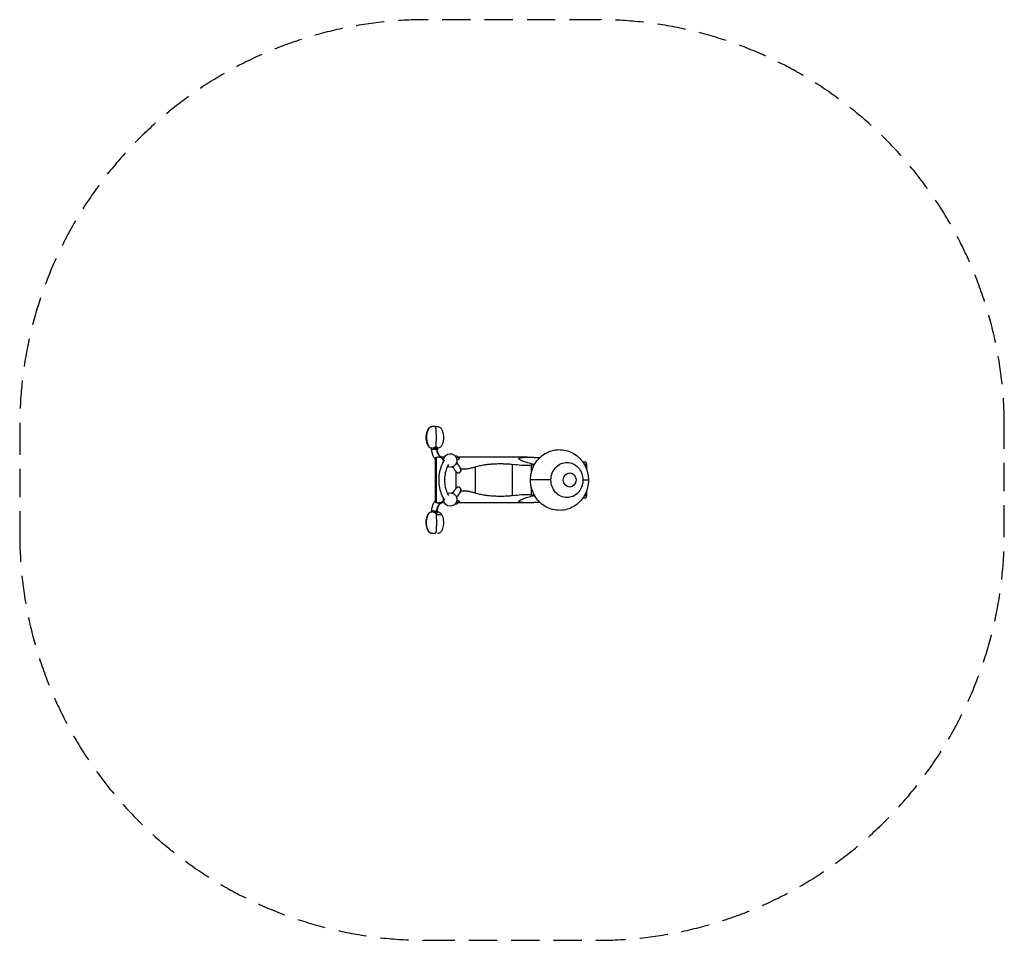
# Model space of a CAD drawing. Units: millimetres. Extents: x -2209 to 2221, y -2070 to 2071.
import ezdxf

# ---------------------------------------------------------------- set-up
doc = ezdxf.new("R2010")
doc.units = ezdxf.units.MM
doc.header["$LTSCALE"] = 20
doc.linetypes.add('HIDDEN', pattern=[9.525, 6.35, -3.175])
doc.layers.add('2d', color=230, linetype='Continuous')
doc.layers.add('CSA-SafetyZone', color=63, linetype='HIDDEN')

msp = doc.modelspace()

# ---------------------------------------------------------------- linework, layer by layer
at = {"layer": '2d'}
for p, q in [((-355.8, 139.5), (-355.8, 143.3)), ((-355.8, 139.5), (-330.8, 139.5)), ((-327, 142), (-350.8, 142)), ((-330.8, 139.5), (-330.8, 142)), ((-327, 143.6), (-327, 142)), ((-339.1, 98.3), (-339.1, -97.4)), ((-335.6, 101.1), (-335.6, -100.2)), ((-298.1, 103), (-323.5, 103)), ((-311.6, 104.1), (-309.2, 103)), ((-303.7, 93.3), (-303.7, 79.4)), ((-242, 91.4), (-241, 91.4)), ((-238.2, 104.7), (-233, 98)), ((77.4, 103), (-236.9, 103)), ((-159.8, 58.3), (-159.8, -57.4)), ((6.7, 70), (6.7, -69)), ((92.4, 65.1), (92.4, 31.3)), ((102.5, 70.5), (107.5, 70.5)), ((341.2, 75.3), (341.2, 49.7)), ((-246.3, 37.8), (-246.3, -36.8)), ((92.4, -30.4), (92.4, -64.1)), ((-303.7, -78.6), (-303.7, -92.3)), ((102.5, -69.5), (107.5, -69.5)), ((341.2, -48.7), (341.2, -74.3)), ((-298.1, -102), (-323.6, -102)), ((-311.6, -103.2), (-309.2, -102)), ((-241, -90.5), (-242, -90.5)), ((-238.2, -103.8), (-233, -97)), ((77.4, -102), (-236.9, -102)), ((-355.8, -138.5), (-330.8, -138.5)), ((-355.8, -138.5), (-355.8, -142.3)), ((-350.8, -141), (-327, -141)), ((-330.8, -138.5), (-330.8, -141)), ((-330.8, -146.7), (-330.8, -146.7)), ((-327, -142.7), (-327, -141))]:
    msp.add_line(p, q, dxfattribs=at)
at = {"layer": '2d', "extrusion": (0, 0, -1)}
for centre, radius, start, end in [((271.8, 88.5), 30, 350.575, 295.5758), ((250.7, 92.9), 17, 89.6133, 134.6586), ((271.8, -87.5), 30, 64.3301, 9.2858), ((250.7, -91.9), 17, 225.3414, 270.372)]:
    msp.add_arc(centre, radius, start, end, dxfattribs=at)
at = {"layer": '2d'}
for centre, start, end in [((-235.8, 45.5), 213.21, 33.21), ((-235.8, -44.5), 326.79, 146.79)]:
    msp.add_arc(centre, 12.5, start, end, dxfattribs=at)
for centre, major_axis, ratio, start_param, end_param in [((-302.2, 139.5), (0, 37.5), 0.822075, 1.570796, 2.775074), ((-316.9, 92.8), (5.3, 11.3), 0.531561, 0.243293, 0.754292), ((-316.9, 92.8), (5.3, 11.3), 0.531561, 0, 0.243293), ((-250.7, 103.8), (12.8, 0), 0.303535, -1.051164, 0.53826), ((-302.2, -138.5), (0, 37.5), 0.822075, 0.366519, 1.570796), ((-250.7, -102.9), (-12.8, 0), 0.303535, 2.603333, 4.192599), ((-250.7, -95.8), (-20, 0), 0.303535, 2.483227, 3.02567)]:
    msp.add_ellipse(centre, major_axis=major_axis, ratio=ratio, start_param=start_param, end_param=end_param, dxfattribs=at)
at = {"layer": '2d', "extrusion": (0, 0, -1)}
for centre, major_axis, ratio, start_param, end_param in [((-250.7, 103.8), (12.5, 0), 0.303535, -0.298026, 1.041358), ((-250.7, 96.7), (-20, 0), 0.303535, 2.483227, 3.02567), ((265.7, 0.5), (0, 31.8), 0.906308, 3.141593, 9.424778), ((-316.9, -91.9), (-5.3, 11.3), 0.531561, 3.384886, 3.895884), ((-316.9, -91.9), (-5.3, 11.3), 0.531561, 3.141593, 3.384886), ((-250.7, -102.9), (12.5, 0), 0.303535, -1.041195, 0.298026)]:
    msp.add_ellipse(centre, major_axis=major_axis, ratio=ratio, start_param=start_param, end_param=end_param, dxfattribs=at)
at = {"layer": '2d'}
for points, knots in [([(-355, 143.1), (-357, 143.4), (-358.9, 144), (-362.8, 145.7), (-364.7, 146.9), (-368.1, 150), (-369.6, 151.9), (-371.8, 155.9), (-372.7, 158), (-375.9, 165.9), (-377.6, 172), (-380.1, 186.8), (-380.2, 195.8), (-377.6, 213.1), (-375, 221.6), (-370.1, 231.3), (-368.8, 233.1), (-365.6, 236.3), (-363.7, 237.7), (-359.6, 239.8), (-357.3, 240.5), (-354.1, 240.9), (-353.2, 241), (-352.3, 241)], [0.070102, 0.070102, 0.070102, 0.070102, 0.664186, 0.664186, 1.343587, 1.343587, 2.034358, 2.034358, 2.721977, 2.721977, 4.598213, 4.598213, 7.22505, 7.22505, 9.84192, 9.84192, 10.49253, 10.49253, 11.190087, 11.190087, 11.882203, 11.882203, 12.160454, 12.160454, 12.160454, 12.160454]), ([(-352.3, 241), (-353.1, 241), (-354.9, 240.9), (-357.7, 240.3), (-360.5, 239.2), (-363.2, 237.6), (-365.6, 235.7), (-367.6, 233.6), (-369.2, 231.3), (-370, 229.8), (-371.8, 225.9), (-374.3, 219.8), (-376.8, 210.6), (-378.2, 201.4), (-378.6, 195.2), (-378.6, 188.8), (-378.2, 182.5), (-376.8, 173.3), (-374.3, 164.2), (-371.8, 158), (-370, 154.1), (-369.2, 152.6), (-367.6, 150.4), (-365.6, 148.2), (-363.2, 146.3), (-360.5, 144.8), (-357.7, 143.7), (-355.8, 143.3), (-354.8, 143.1), (-354.8, 143.1)], [0.0848829, 0.0848829, 0.0848829, 0.0848829, 0.1014281, 0.1179733, 0.1345186, 0.1510638, 0.167609, 0.1841543, 0.2006995, 0.2172448, 0.2172448, 0.2879336, 0.3586224, 0.4293112, 0.5, 0.5, 0.5706888, 0.6413776, 0.7120664, 0.7827552, 0.7827552, 0.7993005, 0.8158457, 0.832391, 0.8489362, 0.8654814, 0.8820267, 0.8985719, 0.8996418, 0.8996418, 0.8996418, 0.8996418]), ([(-336.2, 149.1), (-336.2, 149.3), (-336, 149.9), (-335.8, 150.9), (-335.6, 152.2), (-335.4, 153.6), (-335.3, 154.8), (-335.1, 158.1), (-334.8, 163.8), (-334.4, 173.1), (-334.2, 182.6), (-334.2, 188.9), (-334.2, 195), (-334.2, 201.3), (-334.4, 210.9), (-334.8, 220.1), (-335.1, 225.8), (-335.3, 229.2), (-335.4, 230.3), (-335.6, 231.8), (-335.8, 233), (-336, 234.2), (-336.3, 235.3), (-336.7, 236.3), (-337.1, 237.3), (-337.4, 237.9), (-337.7, 238.6), (-338.2, 239.3), (-339.1, 240.2), (-340.1, 240.8), (-340.7, 241), (-341, 241)], [-0.8584014, -0.8584014, -0.8584014, -0.8584014, -0.8489362, -0.832391, -0.8158457, -0.7993005, -0.7827552, -0.7827552, -0.7120664, -0.6413776, -0.5706888, -0.5, -0.5, -0.4293112, -0.3586224, -0.2879336, -0.2172448, -0.2172448, -0.2006995, -0.1841543, -0.167609, -0.1510638, -0.1345186, -0.1179733, -0.1014281, -0.0848829, -0.0848829, -0.0636621, -0.0424414, -0.0212207, 0, 0, 0, 0]), ([(-329.7, 241), (-328.8, 241), (-327.9, 240.9), (-324.7, 240.5), (-322.4, 239.8), (-318.3, 237.7), (-316.4, 236.3), (-313.2, 233.1), (-311.9, 231.3), (-307, 221.6), (-304.4, 213.1), (-301.8, 195.8), (-301.9, 186.8), (-304.4, 172), (-306.1, 165.9), (-309.3, 158), (-310.2, 155.9), (-312.4, 151.9), (-313.9, 150), (-317.3, 146.9), (-319.2, 145.7), (-323.1, 144), (-325, 143.4), (-327, 143.1)], [0, 0, 0, 0, 0.277797, 0.277797, 0.969909, 0.969909, 1.667459, 1.667459, 2.3178, 2.3178, 4.934673, 4.934673, 7.5615, 7.5615, 9.438363, 9.438363, 10.125982, 10.125982, 10.816755, 10.816755, 11.496152, 11.496152, 12.094057, 12.094057, 12.094057, 12.094057]), ([(-355.8, 139.5), (-355.8, 134.6), (-355.3, 129.8), (-353.4, 120.3), (-352, 115.7), (-348.2, 107), (-345.9, 102.9), (-341.9, 97.3), (-340.5, 95.7), (-339.1, 94.1)], [1.5707963, 1.5707963, 1.5707963, 1.5707963, 1.8116518, 1.8116518, 2.0525072, 2.0525072, 2.2933626, 2.2933626, 2.4037875, 2.4037875, 2.4037875, 2.4037875]), ([(-350.8, 144), (-350.8, 144), (-350.7, 144), (-350.5, 144.1), (-350.4, 144.2), (-349.9, 144.4), (-349.5, 144.6), (-348.4, 145.1), (-347.7, 145.4), (-346.5, 146), (-346.1, 146.2), (-345.2, 146.6), (-344.8, 146.8), (-343.5, 147.3), (-342.7, 147.7), (-341.3, 148.2), (-340.8, 148.3), (-339.9, 148.6), (-339.5, 148.7), (-338.5, 148.9), (-338.1, 149), (-337.1, 149.1), (-336.7, 149.1), (-336.2, 149.1)], [0.00633007, 0.00633007, 0.00633007, 0.00633007, 0.00644635, 0.00644635, 0.00716261, 0.00716261, 0.00859513, 0.00859513, 0.01146018, 0.01146018, 0.0128927, 0.0128927, 0.01432522, 0.01432522, 0.01719027, 0.01719027, 0.01862279, 0.01862279, 0.02005531, 0.02005531, 0.02148783, 0.02148783, 0.02292036, 0.02292036, 0.02292036, 0.02292036]), ([(-336.2, 149.1), (-335.3, 149.1), (-334.4, 149), (-333.2, 148.7), (-332.9, 148.6), (-332.1, 148.3), (-331.8, 148.2), (-331.1, 147.9), (-330.8, 147.7), (-330.2, 147.3), (-329.9, 147.2), (-329.2, 146.6), (-328.7, 146.2), (-328.2, 145.6), (-328, 145.5), (-327.7, 145.1), (-327.5, 144.9), (-327.3, 144.6), (-327.2, 144.4), (-327.1, 144.2), (-327.1, 144.1), (-327.1, 143.9), (-327, 143.9), (-327, 143.8), (-327, 143.7), (-327, 143.6)], [0, 0, 0, 0, 0.00286035, 0.00286035, 0.00429052, 0.00429052, 0.00572069, 0.00572069, 0.00715087, 0.00715087, 0.00858104, 0.00858104, 0.01144139, 0.01144139, 0.01287156, 0.01287156, 0.01430174, 0.01430174, 0.01573191, 0.01573191, 0.016447, 0.016447, 0.01716208, 0.01716208, 0.01797646, 0.01797646, 0.01797646, 0.01797646]), ([(-330.8, 139.5), (-330.8, 136.3), (-330.5, 133.1), (-329.2, 126.9), (-328.3, 124), (-326, 118.5), (-324.5, 116), (-321.3, 111.5), (-319.5, 109.6), (-315.7, 106.3), (-313.7, 105.1), (-311.6, 104.1)], [1.570796, 1.570796, 1.570796, 1.570796, 1.811652, 1.811652, 2.052507, 2.052507, 2.293363, 2.293363, 2.534218, 2.534218, 2.775074, 2.775074, 2.775074, 2.775074]), ([(89, 0.5), (89, 11.7), (90.4, 23), (95.6, 44.8), (99.6, 55.5), (109.9, 75.4), (116.3, 84.7), (130.9, 101.3), (139.3, 108.7), (157.4, 121), (167.2, 126), (187.5, 133.3), (198.2, 135.6), (219.5, 137.4), (230.3, 137), (251.3, 133.3), (261.7, 130.1), (281.1, 121.3), (290.4, 115.6), (307.3, 102.1), (314.9, 94.2), (328.2, 76.8), (333.8, 67.1), (342.7, 46.8), (345.9, 36), (349.2, 16.9), (349.9, 8.7), (349.9, 0.5)], [0, 0, 0, 0, 3.363572, 3.363572, 6.743478, 6.743478, 10.109077, 10.109077, 13.449354, 13.449354, 16.759267, 16.759267, 20.041191, 20.041191, 23.304297, 23.304297, 26.562201, 26.562201, 29.829601, 29.829601, 33.118798, 33.118798, 36.436911, 36.436911, 39.7843, 39.7843, 42.249703, 42.249703, 42.249703, 42.249703]), ([(-335.6, 101.1), (-336.4, 100.9), (-337, 100.7), (-337.8, 100.2), (-338.1, 100.1), (-338.3, 99.9), (-338.4, 99.8), (-338.6, 99.6), (-338.7, 99.5), (-339, 99.1), (-339.1, 98.7), (-339.1, 98.3)], [0, 0, 0, 0, 0.00411241, 0.00411241, 0.00616862, 0.00616862, 0.00719672, 0.00719672, 0.00822482, 0.00822482, 0.01227509, 0.01227509, 0.01227509, 0.01227509]), ([(-303.7, 93.3), (-305.6, 95.7), (-307.6, 97.7), (-312.1, 100.7), (-314.6, 101.7), (-318, 102.5), (-318.7, 102.6), (-320.1, 102.8), (-320.8, 102.9), (-323, 103), (-324.5, 103), (-329, 102.7), (-332.3, 102.1), (-335.6, 101.1)], [0, 0, 0, 0, 0.01790088, 0.01790088, 0.03580176, 0.03580176, 0.04027698, 0.04027698, 0.0447522, 0.0447522, 0.05370264, 0.05370264, 0.07160352, 0.07160352, 0.07160352, 0.07160352]), ([(-296.5, -90.6), (-300.8, -84.4), (-304.5, -77.4), (-311.8, -61.4), (-315.1, -51.8), (-319.8, -31.9), (-321.3, -21.4), (-322.6, 0), (-322.3, 10.9), (-319.9, 32.2), (-317.8, 42.7), (-311.8, 62.5), (-307.8, 71.9), (-301.1, 84.2), (-298.9, 87.9), (-296.5, 91.4)], [3.804407, 3.804407, 3.804407, 3.804407, 6.407817, 6.407817, 9.561686, 9.561686, 12.743693, 12.743693, 15.988912, 15.988912, 19.218534, 19.218534, 22.484068, 22.484068, 23.934338, 23.934338, 23.934338, 23.934338]), ([(-241, 91.4), (-239.4, 91.8), (-238, 92.3), (-236.1, 93.1), (-235.5, 93.4), (-234.4, 94), (-233.9, 94.3), (-233, 94.9), (-232.6, 95.2), (-232.1, 95.6), (-231.9, 95.8), (-231.6, 96.1), (-231.5, 96.3), (-231.2, 96.7), (-231, 97), (-230.8, 97.4), (-230.8, 97.6), (-230.7, 97.9), (-230.7, 98), (-230.7, 98.7), (-230.9, 99.2), (-231.5, 99.7), (-231.6, 99.8), (-231.9, 100), (-232.1, 100.1), (-232.6, 100.4), (-233, 100.6), (-233.7, 100.8), (-233.9, 100.9), (-234.4, 101), (-234.7, 101.1), (-235.1, 101.2), (-235.3, 101.3), (-235.6, 101.3)], [0, 0, 0, 0, 0.00529996, 0.00529996, 0.00794994, 0.00794994, 0.01059992, 0.01059992, 0.01324991, 0.01324991, 0.0145749, 0.0145749, 0.01589989, 0.01589989, 0.01854987, 0.01854987, 0.01987486, 0.01987486, 0.02119985, 0.02119985, 0.02649981, 0.02649981, 0.0278248, 0.0278248, 0.02914979, 0.02914979, 0.03179977, 0.03179977, 0.03312477, 0.03312477, 0.03444976, 0.03444976, 0.0354225, 0.0354225, 0.0354225, 0.0354225]), ([(-280.3, 70.1), (-283.4, 64.8), (-286.1, 58.9), (-291.4, 44.4), (-293.8, 35.5), (-296.8, 17), (-297.5, 7.2), (-297.1, -12.1), (-296.1, -21.8), (-292.4, -40.2), (-289.7, -48.9), (-284.5, -61.4), (-282.5, -65.6), (-280.3, -69.3)], [2.717531, 2.717531, 2.717531, 2.717531, 4.919301, 4.919301, 7.766928, 7.766928, 10.666295, 10.666295, 13.561826, 13.561826, 16.45549, 16.45549, 18.042461, 18.042461, 18.042461, 18.042461]), ([(-256.9, 54.8), (-257.1, 54.9), (-257.2, 55), (-259, 55.8), (-260.5, 56.5), (-263.2, 58), (-264.2, 58.6), (-265.3, 59.2)], [0.011281201, 0.011281201, 0.011281201, 0.011281201, 0.011812547, 0.011812547, 0.017237888, 0.017237888, 0.021096223, 0.021096223, 0.021096223, 0.021096223]), ([(-246.3, 38.6), (-246.8, 39.5), (-247.9, 41.1), (-253.6, 49.8), (-256.8, 54.7), (-260.7, 60.6)], [0, 0, 0, 0, 5.035468, 5.035468, 8.695281, 8.695281, 8.695281, 8.695281]), ([(-246.3, 37.8), (-245.9, 37.2), (-245.5, 36.7), (-244.7, 36), (-244.5, 35.8), (-244, 35.3), (-243.7, 35.1), (-242.9, 34.5), (-242.3, 34.2), (-241.4, 33.7), (-241.1, 33.6), (-240.4, 33.3), (-240.1, 33.2), (-238.5, 32.7), (-237.2, 32.5), (-235.1, 32.5), (-234.4, 32.5), (-233.1, 32.7), (-232.4, 32.9), (-231.5, 33.2), (-231.2, 33.3), (-230.5, 33.6), (-230.2, 33.7), (-229.3, 34.2), (-228.7, 34.5), (-227.9, 35.1), (-227.6, 35.4), (-227.1, 35.8), (-226.9, 36), (-226.2, 36.8), (-225.7, 37.3), (-224.9, 38.4), (-224.6, 39), (-223.9, 40.2), (-223.7, 40.8), (-223.4, 41.8), (-223.3, 42.1), (-223.1, 42.8), (-223, 43.1), (-222.9, 44.1), (-222.8, 44.8), (-222.8, 45.5)], [0.04891265, 0.04891265, 0.04891265, 0.04891265, 0.05094274, 0.05094274, 0.05195778, 0.05195778, 0.05297282, 0.05297282, 0.05500291, 0.05500291, 0.05601796, 0.05601796, 0.057033, 0.057033, 0.06109317, 0.06109317, 0.06312326, 0.06312326, 0.06515335, 0.06515335, 0.06616839, 0.06616839, 0.06718343, 0.06718343, 0.06921352, 0.06921352, 0.07022856, 0.07022856, 0.07124361, 0.07124361, 0.07327369, 0.07327369, 0.07530378, 0.07530378, 0.07733387, 0.07733387, 0.07834891, 0.07834891, 0.07936395, 0.07936395, 0.08139404, 0.08139404, 0.08139404, 0.08139404]), ([(-243.2, 79.5), (-239.1, 73.2), (-235.5, 67.8), (-230, 59.4), (-227.9, 56.2), (-226, 53.3), (-225.7, 52.8), (-225.4, 52.3)], [5.12704, 5.12704, 5.12704, 5.12704, 8.678684, 8.678684, 12.148175, 12.148175, 14.854657, 14.854657, 14.854657, 14.854657]), ([(-227.3, 55.3), (-227.2, 55.2), (-227.1, 55.1), (-226.5, 54.5), (-226.1, 54.1), (-225.3, 53.1), (-224.9, 52.6), (-224.3, 51.5), (-224, 51), (-223.7, 50.1), (-223.6, 49.8), (-223.4, 49.3), (-223.3, 49), (-223.2, 48.7)], [0.073705474, 0.073705474, 0.073705474, 0.073705474, 0.074222161, 0.074222161, 0.076276543, 0.076276543, 0.078330925, 0.078330925, 0.080385306, 0.080385306, 0.081412497, 0.081412497, 0.082439688, 0.082439688, 0.082439688, 0.082439688]), ([(-159.8, 58.3), (-164.9, 56.7), (-170, 55.3), (-180.3, 52.7), (-185.6, 51.6), (-196.1, 49.8), (-201.5, 49.2), (-208.3, 48.7), (-209.6, 48.7), (-212.4, 48.6), (-213.7, 48.5), (-217.8, 48.5), (-220.5, 48.5), (-223.2, 48.7)], [0, 0, 0, 0, 0.01614598, 0.01614598, 0.03229196, 0.03229196, 0.04843794, 0.04843794, 0.05247444, 0.05247444, 0.05651093, 0.05651093, 0.06458392, 0.06458392, 0.06458392, 0.06458392]), ([(-222.8, 45.5), (-222.8, 46), (-222.9, 46.6), (-223, 47.6), (-223.1, 48.2), (-223.2, 48.7)], [0, 0, 0, 0, 0.001614305, 0.001614305, 0.003228611, 0.003228611, 0.003228611, 0.003228611]), ([(6.7, 70), (-0.3, 70.7), (-7.3, 71.3), (-21.3, 72.1), (-28.3, 72.4), (-42.3, 72.7), (-49.3, 72.7), (-63.3, 72.4), (-70.3, 72.2), (-80.8, 71.6), (-84.3, 71.3), (-89.6, 70.9), (-91.3, 70.8), (-94.8, 70.4), (-96.6, 70.3), (-105.3, 69.4), (-112.3, 68.5), (-126, 66.3), (-132.9, 65.1), (-146.4, 62.1), (-153.1, 60.4), (-159.8, 58.3)], [0, 0, 0, 0, 0.0210022, 0.0210022, 0.0420044, 0.0420044, 0.0630066, 0.0630066, 0.0840088, 0.0840088, 0.0945099, 0.0945099, 0.0997604, 0.0997604, 0.105011, 0.105011, 0.1260132, 0.1260132, 0.1470154, 0.1470154, 0.1680176, 0.1680176, 0.1680176, 0.1680176]), ([(92.4, 65.1), (85.2, 65.1), (78, 65.2), (63.7, 65.7), (56.6, 66), (35.1, 67.3), (20.9, 68.5), (6.7, 70)], [0, 0, 0, 0, 0.02148594, 0.02148594, 0.04297188, 0.04297188, 0.08594375, 0.08594375, 0.08594375, 0.08594375]), ([(181.3, 0.5), (181.3, 6), (181.8, 11.6), (184.1, 23.5), (186.1, 29.9), (192.7, 44.4), (197.9, 52), (210.7, 65.2), (218.3, 70.5), (235.2, 77.9), (244.3, 79.8), (263.1, 79.7), (272.5, 77.6), (290, 69.4), (297.9, 63.4), (311.1, 48.5), (316.3, 39.8), (323.3, 20.7), (325.1, 10.6), (325.1, 0.5)], [-249.901776, -249.901776, -249.901776, -249.901776, -233.236427, -233.236427, -213.170246, -213.170246, -184.710795, -184.710795, -155.191193, -155.191193, -124.572244, -124.572244, -93.061155, -93.061155, -61.642956, -61.642956, -30.500044, -30.500044, 0, 0, 0, 0]), ([(-248.2, 41.6), (-248.2, 41.5), (-248.2, 41.5), (-248, 40.8), (-247.7, 40.1), (-247.1, 38.9), (-246.7, 38.3), (-246.3, 37.8)], [0.044653938, 0.044653938, 0.044653938, 0.044653938, 0.04486034, 0.04486034, 0.046913094, 0.046913094, 0.048965848, 0.048965848, 0.048965848, 0.048965848]), ([(349.9, 0.5), (349.9, -10.7), (348.6, -22), (343.3, -43.9), (339.4, -54.6), (329.1, -74.4), (322.7, -83.8), (308, -100.4), (299.7, -107.8), (281.6, -120.1), (271.8, -125.1), (251.4, -132.3), (240.8, -134.7), (219.5, -136.5), (208.7, -136), (187.7, -132.4), (177.3, -129.2), (157.8, -120.3), (148.6, -114.6), (131.7, -101.1), (124, -93.2), (110.8, -75.8), (105.2, -66.2), (96.3, -45.9), (93.1, -35.1), (89.7, -16), (89, -7.8), (89, 0.5)], [0, 0, 0, 0, 3.363572, 3.363572, 6.743478, 6.743478, 10.109077, 10.109077, 13.449354, 13.449354, 16.759267, 16.759267, 20.041191, 20.041191, 23.304297, 23.304297, 26.562201, 26.562201, 29.829601, 29.829601, 33.118798, 33.118798, 36.436911, 36.436911, 39.7843, 39.7843, 42.249703, 42.249703, 42.249703, 42.249703]), ([(325.1, 0.5), (325.1, -5.1), (324.6, -10.6), (322.2, -22.6), (320.2, -28.9), (313.7, -43.4), (308.5, -51.1), (295.7, -64.3), (288.1, -69.6), (271.2, -77), (262.1, -78.9), (243.3, -78.8), (233.9, -76.7), (216.4, -68.5), (208.4, -62.5), (195.2, -47.6), (190, -38.8), (183.1, -19.8), (181.3, -9.7), (181.3, 0.5)], [-249.901776, -249.901776, -249.901776, -249.901776, -233.236427, -233.236427, -213.170246, -213.170246, -184.710795, -184.710795, -155.191193, -155.191193, -124.572244, -124.572244, -93.061155, -93.061155, -61.642956, -61.642956, -30.500044, -30.500044, 0, 0, 0, 0]), ([(-260.7, -59.7), (-260.3, -59.1), (-259.9, -58.5), (-255.8, -52.2), (-252.8, -47.6), (-248.4, -41), (-247.2, -39.1), (-246.5, -38), (-246.4, -37.9), (-246.3, -37.7)], [4.664917, 4.664917, 4.664917, 4.664917, 5.036136, 5.036136, 8.694847, 8.694847, 12.162045, 12.162045, 13.382911, 13.382911, 13.382911, 13.382911]), ([(-246.3, -36.8), (-246.7, -37.4), (-247.1, -38), (-247.7, -39.2), (-248, -39.8), (-248.2, -40.5), (-248.2, -40.6), (-248.2, -40.7)], [0, 0, 0, 0, 0.002054273, 0.002054273, 0.004108546, 0.004108546, 0.00431328, 0.00431328, 0.00431328, 0.00431328]), ([(-222.8, -44.5), (-222.8, -43.2), (-223, -41.8), (-223.6, -40.2), (-223.7, -39.9), (-223.9, -39.2), (-224.1, -38.9), (-224.5, -38), (-224.9, -37.5), (-225.5, -36.6), (-225.7, -36.4), (-226.2, -35.8), (-226.4, -35.6), (-227.1, -34.9), (-227.6, -34.4), (-228.7, -33.6), (-229.3, -33.3), (-230.5, -32.6), (-231.1, -32.4), (-232.1, -32.1), (-232.4, -32), (-233.1, -31.8), (-233.4, -31.7), (-234.4, -31.6), (-235.1, -31.5), (-236.1, -31.5), (-236.5, -31.5), (-237.1, -31.6), (-237.5, -31.6), (-238.5, -31.8), (-239.2, -31.9), (-240.1, -32.3), (-240.4, -32.4), (-241.1, -32.6), (-241.4, -32.8), (-242.3, -33.2), (-242.9, -33.6), (-244, -34.4), (-244.5, -34.8), (-245.5, -35.8), (-245.9, -36.3), (-246.3, -36.8)], [0, 0, 0, 0, 0.00406146, 0.00406146, 0.00507683, 0.00507683, 0.00609219, 0.00609219, 0.00812292, 0.00812292, 0.00913829, 0.00913829, 0.01015365, 0.01015365, 0.01218438, 0.01218438, 0.01421511, 0.01421511, 0.01624584, 0.01624584, 0.01726121, 0.01726121, 0.01827657, 0.01827657, 0.0203073, 0.0203073, 0.02132267, 0.02132267, 0.02233803, 0.02233803, 0.02436876, 0.02436876, 0.02538413, 0.02538413, 0.02639949, 0.02639949, 0.02843022, 0.02843022, 0.03046095, 0.03046095, 0.03249168, 0.03249168, 0.03249168, 0.03249168]), ([(-265.3, -58.3), (-264.3, -57.6), (-263.2, -57), (-260.6, -55.6), (-259, -54.9), (-257.2, -54.1), (-257.1, -54), (-256.9, -53.9)], [0.066472542, 0.066472542, 0.066472542, 0.066472542, 0.070287377, 0.070287377, 0.075694099, 0.075694099, 0.07627282, 0.07627282, 0.07627282, 0.07627282]), ([(-225.4, -51.4), (-225.9, -52.2), (-227, -53.9), (-232.7, -62.6), (-235.9, -67.4), (-240.8, -74.9), (-242, -76.7), (-243.2, -78.6)], [0, 0, 0, 0, 5.039009, 5.039009, 8.667929, 8.667929, 9.719653, 9.719653, 9.719653, 9.719653]), ([(-223.2, -47.7), (-223.3, -48), (-223.4, -48.3), (-223.6, -48.9), (-223.7, -49.2), (-224, -50.1), (-224.3, -50.6), (-224.9, -51.7), (-225.3, -52.2), (-226.1, -53.1), (-226.5, -53.6), (-227.1, -54.1), (-227.2, -54.3), (-227.3, -54.4)], [0.003806949, 0.003806949, 0.003806949, 0.003806949, 0.004833863, 0.004833863, 0.005860777, 0.005860777, 0.007914604, 0.007914604, 0.009968432, 0.009968432, 0.01202226, 0.01202226, 0.012564179, 0.012564179, 0.012564179, 0.012564179]), ([(-223.2, -47.7), (-223.1, -47.2), (-223, -46.7), (-222.9, -45.6), (-222.8, -45.1), (-222.8, -44.5)], [0.078188199, 0.078188199, 0.078188199, 0.078188199, 0.07979112, 0.07979112, 0.081394041, 0.081394041, 0.081394041, 0.081394041]), ([(-223.2, -47.7), (-217.9, -47.5), (-212.5, -47.5), (-204.5, -48), (-201.8, -48.3), (-197.8, -48.8), (-196.4, -48.9), (-193.7, -49.3), (-192.4, -49.5), (-185.7, -50.6), (-180.4, -51.7), (-170, -54.3), (-164.9, -55.8), (-159.8, -57.4)], [0.02315226, 0.02315226, 0.02315226, 0.02315226, 0.03920526, 0.03920526, 0.04723177, 0.04723177, 0.05124502, 0.05124502, 0.05525827, 0.05525827, 0.07131127, 0.07131127, 0.08736428, 0.08736428, 0.08736428, 0.08736428]), ([(-159.8, -57.4), (-153.1, -59.4), (-146.4, -61.2), (-132.9, -64.1), (-126.1, -65.4), (-112.4, -67.5), (-105.5, -68.4), (-91.6, -69.8), (-84.6, -70.4), (-75.8, -70.9), (-74.1, -71), (-70.6, -71.2), (-68.8, -71.3), (-63.5, -71.5), (-60, -71.6), (-49.4, -71.8), (-42.4, -71.8), (-28.3, -71.5), (-21.3, -71.2), (-7.3, -70.4), (-0.3, -69.8), (6.7, -69)], [0, 0, 0, 0, 0.0209947, 0.0209947, 0.0419894, 0.0419894, 0.0629841, 0.0629841, 0.0839787, 0.0839787, 0.0892274, 0.0892274, 0.0944761, 0.0944761, 0.1049734, 0.1049734, 0.1259681, 0.1259681, 0.1469628, 0.1469628, 0.1679575, 0.1679575, 0.1679575, 0.1679575]), ([(6.7, -69), (20.9, -67.6), (35.1, -66.3), (56.6, -65.1), (63.7, -64.7), (78, -64.3), (85.2, -64.2), (92.4, -64.1)], [0, 0, 0, 0, 0.04297188, 0.04297188, 0.06445782, 0.06445782, 0.08594375, 0.08594375, 0.08594375, 0.08594375]), ([(-339.1, -93.2), (-340.5, -94.7), (-341.9, -96.4), (-345.9, -101.9), (-348.2, -106.1), (-352, -114.8), (-353.4, -119.4), (-355.3, -128.9), (-355.8, -133.7), (-355.8, -138.5)], [0.7378051, 0.7378051, 0.7378051, 0.7378051, 0.84823, 0.84823, 1.0890855, 1.0890855, 1.3299409, 1.3299409, 1.5707963, 1.5707963, 1.5707963, 1.5707963]), ([(-339.1, -97.4), (-339.1, -97.6), (-339.1, -97.8), (-339, -98.1), (-338.9, -98.3), (-338.5, -98.8), (-338.1, -99.2), (-337.3, -99.6), (-337, -99.7), (-336.4, -100), (-336, -100.1), (-335.6, -100.2)], [0.02066157, 0.02066157, 0.02066157, 0.02066157, 0.02262128, 0.02262128, 0.02467776, 0.02467776, 0.02879072, 0.02879072, 0.0308472, 0.0308472, 0.03290367, 0.03290367, 0.03290367, 0.03290367]), ([(-335.6, -100.2), (-333.5, -100.8), (-331.4, -101.3), (-327.4, -101.9), (-325.5, -102), (-323.6, -102)], [0, 0, 0, 0, 0.01137494, 0.01137494, 0.02274989, 0.02274989, 0.02274989, 0.02274989]), ([(-311.6, -103.2), (-313.7, -104.1), (-315.7, -105.4), (-319.5, -108.6), (-321.3, -110.6), (-324.5, -115), (-326, -117.6), (-328.3, -123), (-329.2, -126), (-330.5, -132.2), (-330.8, -135.3), (-330.8, -138.5)], [0.366519, 0.366519, 0.366519, 0.366519, 0.607375, 0.607375, 0.84823, 0.84823, 1.089085, 1.089085, 1.329941, 1.329941, 1.570796, 1.570796, 1.570796, 1.570796]), ([(-323.6, -102), (-321.6, -102), (-319.6, -101.8), (-317.3, -101.4), (-316.9, -101.3), (-316, -101), (-315.5, -100.9), (-314.2, -100.4), (-313.3, -100.1), (-310.8, -98.9), (-309.2, -97.9), (-306.3, -95.5), (-305, -94), (-303.7, -92.3)], [0.02274989, 0.02274989, 0.02274989, 0.02274989, 0.03497317, 0.03497317, 0.038029, 0.038029, 0.04108482, 0.04108482, 0.04719646, 0.04719646, 0.05941975, 0.05941975, 0.07164303, 0.07164303, 0.07164303, 0.07164303]), ([(-241, -90.5), (-239.4, -90.9), (-238, -91.4), (-236.1, -92.2), (-235.5, -92.5), (-234.4, -93), (-233.9, -93.3), (-233, -93.9), (-232.6, -94.2), (-232.1, -94.7), (-231.9, -94.9), (-231.6, -95.2), (-231.5, -95.3), (-231.2, -95.8), (-231, -96.1), (-230.8, -96.5), (-230.8, -96.6), (-230.7, -96.9), (-230.7, -97.1), (-230.7, -97.7), (-230.9, -98.2), (-231.5, -98.8), (-231.6, -98.9), (-231.9, -99.1), (-232.1, -99.2), (-232.6, -99.5), (-233, -99.6), (-233.7, -99.9), (-233.9, -99.9), (-234.4, -100.1), (-234.7, -100.2), (-235.1, -100.3), (-235.3, -100.3), (-235.6, -100.4)], [0, 0, 0, 0, 0.00529996, 0.00529996, 0.00794994, 0.00794994, 0.01059992, 0.01059992, 0.01324991, 0.01324991, 0.0145749, 0.0145749, 0.01589989, 0.01589989, 0.01854987, 0.01854987, 0.01987486, 0.01987486, 0.02119985, 0.02119985, 0.02649981, 0.02649981, 0.0278248, 0.0278248, 0.02914979, 0.02914979, 0.03179977, 0.03179977, 0.03312477, 0.03312477, 0.03444976, 0.03444976, 0.0354225, 0.0354225, 0.0354225, 0.0354225]), ([(-352.3, -240), (-353.2, -240), (-354.1, -240), (-357.3, -239.5), (-359.6, -238.8), (-363.7, -236.8), (-365.6, -235.4), (-368.8, -232.2), (-370.1, -230.4), (-375, -220.7), (-377.6, -212.1), (-380.2, -194.8), (-380.1, -185.9), (-377.6, -171.1), (-375.9, -165), (-372.7, -157.1), (-371.8, -154.9), (-369.6, -150.9), (-368.1, -149.1), (-364.7, -146), (-362.8, -144.7), (-358.9, -143), (-357, -142.5), (-355, -142.2)], [0, 0, 0, 0, 0.277831, 0.277831, 0.969943, 0.969943, 1.667494, 1.667494, 2.317854, 2.317854, 4.934727, 4.934727, 7.561555, 7.561555, 9.438372, 9.438372, 10.125991, 10.125991, 10.816763, 10.816763, 11.49616, 11.49616, 12.090339, 12.090339, 12.090339, 12.090339]), ([(-352.3, -240), (-353.1, -240), (-354.9, -239.9), (-357.7, -239.3), (-360.5, -238.2), (-363.2, -236.7), (-365.6, -234.8), (-367.6, -232.6), (-369.2, -230.4), (-370, -228.9), (-371.8, -225), (-374.3, -218.8), (-376.8, -209.7), (-378.2, -200.5), (-378.6, -194.2), (-378.6, -187.8), (-378.2, -181.6), (-376.8, -172.4), (-374.3, -163.2), (-371.8, -157.1), (-370, -153.2), (-369.2, -151.7), (-367.6, -149.4), (-365.6, -147.3), (-363.2, -145.4), (-360.5, -143.8), (-357.7, -142.7), (-355.8, -142.3), (-354.8, -142.2), (-354.8, -142.2)], [0.0848829, 0.0848829, 0.0848829, 0.0848829, 0.1014281, 0.1179733, 0.1345186, 0.1510638, 0.167609, 0.1841543, 0.2006995, 0.2172448, 0.2172448, 0.2879336, 0.3586224, 0.4293112, 0.5, 0.5, 0.5706888, 0.6413776, 0.7120664, 0.7827552, 0.7827552, 0.7993005, 0.8158457, 0.832391, 0.8489362, 0.8654814, 0.8820267, 0.8985719, 0.8996418, 0.8996418, 0.8996418, 0.8996418]), ([(-336.2, -148.1), (-337.1, -148.1), (-338, -148), (-339.4, -147.8), (-339.9, -147.6), (-340.8, -147.4), (-341.3, -147.2), (-342.2, -146.9), (-342.6, -146.8), (-343.5, -146.4), (-343.9, -146.2), (-345.2, -145.7), (-346.1, -145.3), (-347.3, -144.7), (-347.6, -144.5), (-348.4, -144.1), (-348.8, -144), (-349.5, -143.6), (-349.9, -143.5), (-350.4, -143.2), (-350.5, -143.2), (-350.7, -143.1), (-350.8, -143.1), (-350.8, -143)], [0, 0, 0, 0, 0.00286035, 0.00286035, 0.00429052, 0.00429052, 0.00572069, 0.00572069, 0.00715087, 0.00715087, 0.00858104, 0.00858104, 0.01144139, 0.01144139, 0.01287156, 0.01287156, 0.01430174, 0.01430174, 0.01573191, 0.01573191, 0.016447, 0.016447, 0.01657128, 0.01657128, 0.01657128, 0.01657128]), ([(-335.2, -154.5), (-335.1, -157.2), (-334.8, -162.9), (-334.4, -172.1), (-334.2, -181.7), (-334.2, -188), (-334.2, -194.1), (-334.2, -200.4), (-334.4, -209.9), (-334.8, -219.2), (-335.1, -224.9), (-335.3, -228.2), (-335.4, -229.4), (-335.6, -230.8), (-335.8, -232.1), (-336, -233.3), (-336.3, -234.4), (-336.7, -235.4), (-337.1, -236.4), (-337.4, -237), (-337.7, -237.6), (-338.2, -238.4), (-339.1, -239.3), (-340.1, -239.9), (-340.7, -240), (-341, -240)], [-0.7821668, -0.7821668, -0.7821668, -0.7821668, -0.7120664, -0.6413776, -0.5706888, -0.5, -0.5, -0.4293112, -0.3586224, -0.2879336, -0.2172448, -0.2172448, -0.2006995, -0.1841543, -0.167609, -0.1510638, -0.1345186, -0.1179733, -0.1014281, -0.0848829, -0.0848829, -0.0636621, -0.0424414, -0.0212207, 0, 0, 0, 0]), ([(-327, -142.7), (-327, -142.8), (-327, -142.8), (-327, -142.9), (-327.1, -143), (-327.1, -143.2), (-327.1, -143.2), (-327.2, -143.5), (-327.3, -143.6), (-327.7, -144.1), (-328, -144.5), (-328.5, -145.1), (-328.7, -145.3), (-329.2, -145.7), (-329.4, -145.8), (-330.2, -146.4), (-330.8, -146.8), (-331.8, -147.2), (-332.1, -147.4), (-332.9, -147.6), (-333.2, -147.8), (-334, -147.9), (-334.4, -148), (-335.3, -148.1), (-335.8, -148.1), (-336.2, -148.1)], [0.00491097, 0.00491097, 0.00491097, 0.00491097, 0.00573009, 0.00573009, 0.00644635, 0.00644635, 0.00716261, 0.00716261, 0.00859513, 0.00859513, 0.01146018, 0.01146018, 0.0128927, 0.0128927, 0.01432522, 0.01432522, 0.01719027, 0.01719027, 0.01862279, 0.01862279, 0.02005531, 0.02005531, 0.02148783, 0.02148783, 0.02292036, 0.02292036, 0.02292036, 0.02292036]), ([(-336.2, -148.1), (-336.2, -148.4), (-336, -148.9), (-335.8, -150), (-335.6, -151.2), (-335.4, -152.7), (-335.3, -153.8), (-335.2, -154.5), (-335.2, -154.5), (-335.2, -154.5)], [-0.85840141, -0.85840141, -0.85840141, -0.85840141, -0.84893619, -0.83239095, -0.81584572, -0.79930048, -0.78275524, -0.78275524, -0.78216676, -0.78216676, -0.78216676, -0.78216676]), ([(-335.2, -154.5), (-327.4, -154.5), (-318.9, -154.3), (-312.5, -154.1), (-312, -154.1), (-311.1, -154), (-310.8, -154), (-310.8, -154)], [-1, -1, -1, -1, -0.3426191, -0.3426191, -0.2613466, -0.2613466, -0.1261659, -0.1261659, -0.1261659, -0.1261659]), ([(-310.8, -154), (-306.9, -161.8), (-304.3, -170.4), (-301.8, -187.6), (-301.9, -196.5), (-304.9, -213.7), (-307.2, -222.5), (-312.8, -231.5), (-314, -233), (-317, -235.9), (-319, -237.2), (-323.2, -239.1), (-325.5, -239.7), (-328.3, -240), (-328.9, -240), (-329.5, -240), (-329.5, -240), (-329.6, -240), (-329.6, -240), (-329.7, -240), (-329.7, -240), (-329.7, -240), (-329.7, -240), (-329.7, -240), (-329.7, -240), (-329.7, -240), (-329.7, -240), (-329.7, -240)], [0, 0, 0, 0, 2.615028, 2.615028, 5.230403, 5.230403, 7.848424, 7.848424, 8.412316, 8.412316, 9.111065, 9.111065, 9.801788, 9.801788, 9.969357, 9.969357, 9.985053, 9.985053, 9.993128, 9.993128, 9.997165, 9.997165, 9.998175, 9.998175, 9.998427, 9.998427, 9.998553, 9.998553, 9.998553, 9.998553]), ([(-327, -142.2), (-325, -142.5), (-323.1, -143), (-319.2, -144.7), (-317.3, -146), (-313.9, -149.1), (-312.4, -150.9), (-311.1, -153.3), (-310.9, -153.6), (-310.8, -154)], [0.066401, 0.066401, 0.066401, 0.066401, 0.664185, 0.664185, 1.343586, 1.343586, 2.034357, 2.034357, 2.155341, 2.155341, 2.155341, 2.155341])]:
    msp.add_open_spline(points, degree=3, knots=knots, dxfattribs=at)
for points in [[(-341, 241), (-341.9, 241), (-343.8, 241), (-346.4, 241), (-349.2, 241), (-351.2, 241), (-352.3, 241)], [(-341, 241), (-340.1, 241), (-338.2, 241), (-335.6, 241), (-332.8, 241), (-330.8, 241), (-329.7, 241)], [(-301.7, 90.8), (-302.4, 91.7), (-303.1, 92.5), (-303.7, 93.3)], [(-303.7, -92.3), (-303.1, -91.6), (-302.4, -90.7), (-301.7, -89.9)], [(-341, -240), (-341.9, -240), (-343.8, -240), (-346.4, -240), (-349.2, -240), (-351.2, -240), (-352.3, -240)]]:
    msp.add_open_spline(points, degree=3, dxfattribs=at)
for points, weights in [([(102.5, 70.5), (6.5, 96.4), (12.2, 108.2), (131.3, 101)], [1, 0.881755532018, 0.843688039195, 0.885797521531]), ([(102.5, 70.5), (99, 68.7), (95.6, 66.9), (92.4, 65.1)], [1, 0.999594990395, 0.999594990395, 1]), ([(323.5, 82.8), (327.6, 82.3), (331.6, 81.9), (335.7, 81.4)], [0.991277574979, 0.994134887639, 0.997042362646, 1]), ([(331.5, 70.5), (337.7, 70.8), (341.2, 72.6), (341.2, 75.3)], [0.973142752014, 0.896530971134, 0.905483387129, 1]), ([(341.2, 75.3), (341.2, 77.2), (339.3, 79.3), (335.7, 81.4)], [1, 0.952670721918, 0.952670721918, 1]), ([(77.4, -102), (15.6, -102), (24.5, -90.6), (102.5, -69.5)], [1, 0.944875433141, 0.944875433141, 1]), ([(92.4, -64.1), (95.6, -66), (99, -67.8), (102.5, -69.5)], [1, 0.999594990395, 0.999594990395, 1]), ([(335.7, -80.4), (331.6, -80.9), (327.6, -81.4), (323.5, -81.9)], [1, 0.998724565897, 0.99749420428, 0.996308915148]), ([(341.2, -74.3), (341.2, -71.6), (337.7, -69.9), (331.5, -69.6)], [1, 0.905497283367, 0.896533605429, 0.973108966185]), ([(335.7, -80.4), (339.3, -78.4), (341.2, -76.3), (341.2, -74.3)], [1, 0.952670721918, 0.952670721918, 1]), ([(131.2, -100.1), (109.7, -101.4), (91.7, -102), (77.4, -102)], [0.977376864252, 0.981726299556, 0.989267344805, 1])]:
    msp.add_rational_spline(points, weights, degree=3, dxfattribs=at)
for points, weights, knots in [([(181.3, 0.5), (181, 0.5), (180.7, 0.5), (180.5, 0.5), (126.2, 0.5), (89, 0.5), (89, 0.5)], [1, 1, 1, 1, 0.819069316095, 0.758156012653, 0.817260089673], [-0.0041634, -0.0041634, -0.0041634, -0.0041634, 0, 0, 0, 0.6633335, 0.6633335, 0.6633335, 0.6633335]), ([(325.1, 0.5), (325.3, 0.5), (325.4, 0.5), (325.6, 0.5), (341, 0.5), (349.9, 0.5), (349.9, 0.5)], [1, 1, 1, 1, 0.90671133965, 0.845329050021, 0.815853131113], [-0.0041634, -0.0041634, -0.0041634, -0.0041634, 0, 0, 0, 0.3420177, 0.3420177, 0.3420177, 0.3420177])]:
    msp.add_rational_spline(points, weights, degree=3, knots=knots, dxfattribs=at)
at = {"layer": 'CSA-SafetyZone'}
msp.add_lwpolyline([(-378.9, -2070), (391, -2070, 0.414214), (2221, -240), (2221, 241, 0.414214), (391, 2071), (-378.9, 2071, 0.414214), (-2208.9, 241), (-2208.9, -240, 0.414214)], format="xyb", close=True, dxfattribs=at)

doc.saveas('drawing.dxf')
